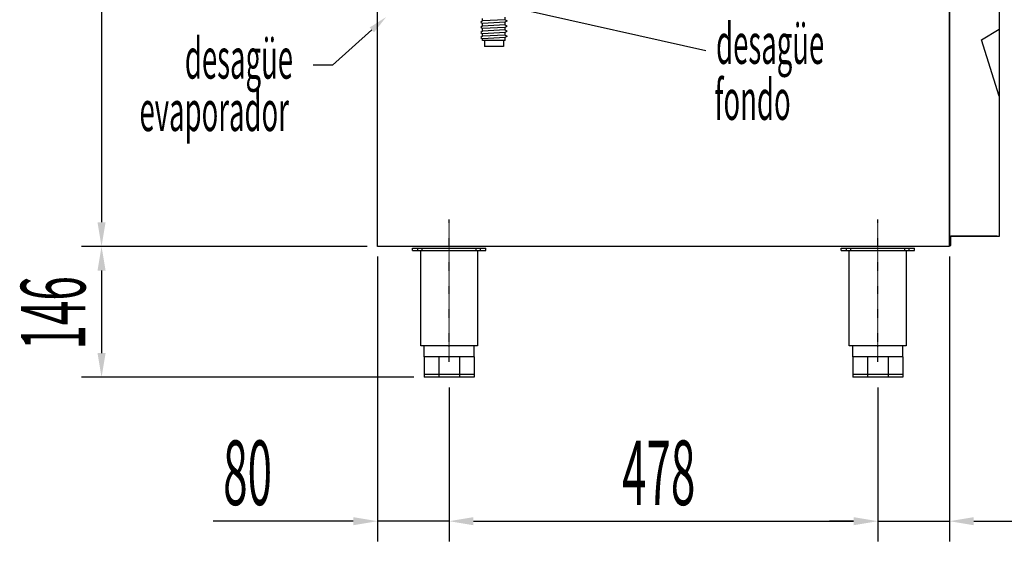
# Model space of a CAD drawing. Units: millimetres. Extents: x 9823 to 15076, y 570 to 7999.
# Drawn here: x 13158 to 14256, y 4880 to 5462 of the extents above; entities that cross this region are included whole.
import ezdxf

# ---------------------------------------------------------------- set-up
doc = ezdxf.new("R2010")
doc.units = ezdxf.units.MM
doc.linetypes.add('TRAZO_Y_PUNTO', pattern=[1, 0.5, -0.25, 0, -0.25])
for name, color, linetype in [('7', 7, 'Continuous'), ('ACOTA', 50, 'Continuous'), ('EJES', 11, 'TRAZO_Y_PUNTO')]:
    doc.layers.add(name, color=color, linetype=linetype)
doc.styles.add('ACO', font='simplex.shx', dxfattribs={"width": 0.5})

msp = doc.modelspace()

# ---------------------------------------------------------------- linework, layer by layer
for p, q in [((13556.7, 5209.3), (13556.7, 7178.3)), ((14194.4, 7178.3), (14194.4, 5209.3)), ((14194.7, 7109.3), (14194.4, 5209.3)), ((14195, 5220.3), (14195, 5488.3)), ((14250, 5488.3), (14250, 5220.3)), ((14230.4, 5439.8), (14250, 5451.6)), ((14250, 5377.1), (14230.4, 5439.8)), ((14195, 5220.3), (14195, 5210.3)), ((14196, 5210.7), (14195, 5219.4)), ((14196, 5221.3), (14247.9, 5221.3)), ((14196, 5210.7), (14196, 5221.3)), ((14250, 5220.3), (14196, 5220.3)), ((14196, 5210.3), (14196, 5220.3)), ((14194.4, 5209.3), (13556.7, 5209.3)), ((13595.7, 5207.3), (13677.7, 5207.3)), ((13595.7, 5204.8), (13595.7, 5207.3)), ((13595.7, 5204.8), (13677.7, 5204.8)), ((13601.7, 5204.8), (13601.7, 5207.3)), ((13604.9, 5098.3), (13604.9, 5204.8)), ((13606.7, 5204.8), (13606.7, 5207.3)), ((13666.7, 5204.8), (13666.7, 5207.3)), ((13668.4, 5204.8), (13668.4, 5098.3)), ((13671.7, 5204.8), (13671.7, 5207.3)), ((13677.7, 5204.8), (13677.7, 5207.3)), ((14073.7, 5207.3), (14155.7, 5207.3)), ((14073.7, 5204.8), (14073.7, 5207.3)), ((14073.7, 5204.8), (14155.7, 5204.8)), ((14079.7, 5204.8), (14079.7, 5207.3)), ((14082.9, 5098.3), (14082.9, 5204.8)), ((14084.7, 5204.8), (14084.7, 5207.3)), ((14144.7, 5204.8), (14144.7, 5207.3)), ((14146.4, 5204.8), (14146.4, 5098.3)), ((14149.7, 5204.8), (14149.7, 5207.3)), ((14155.7, 5204.8), (14155.7, 5207.3)), ((14195, 5210.3), (14196, 5210.3)), ((13668.4, 5098.3), (13604.9, 5098.3)), ((13608.7, 5086.3), (13608.7, 5098.3)), ((13664.7, 5086.3), (13664.7, 5098.3)), ((14146.4, 5098.3), (14082.9, 5098.3)), ((14086.7, 5086.3), (14086.7, 5098.3)), ((14142.7, 5086.3), (14142.7, 5098.3)), ((13664.7, 5086.3), (13608.7, 5086.3)), ((13608.7, 5086.3), (13608.7, 5063.3)), ((13625.1, 5086.3), (13625.1, 5063.3)), ((13648.3, 5086.3), (13648.3, 5063.3)), ((13664.7, 5086.3), (13664.7, 5063.3)), ((14142.7, 5086.3), (14086.7, 5086.3)), ((14086.7, 5086.3), (14086.7, 5063.3)), ((14103.1, 5086.3), (14103.1, 5063.3)), ((14126.3, 5086.3), (14126.3, 5063.3)), ((14142.7, 5086.3), (14142.7, 5063.3)), ((13664.7, 5066.3), (13608.7, 5066.3)), ((13664.7, 5063.3), (13608.7, 5063.3)), ((14142.7, 5066.3), (14086.7, 5066.3)), ((14142.7, 5063.3), (14086.7, 5063.3))]:
    msp.add_line(p, q)
at = {"layer": '7'}
for p, q in [((13674, 5460.8), (13671.9, 5459.5)), ((13671.9, 5459.5), (13674, 5458)), ((13674, 5460.8), (13674, 5463.7)), ((13699.3, 5462.2), (13674, 5460.8)), ((13699.3, 5459.4), (13674, 5458)), ((13674, 5455.1), (13674, 5458)), ((13699.3, 5462.2), (13699.3, 5465.1)), ((13699.3, 5462.2), (13701.4, 5460.9)), ((13701.4, 5460.9), (13699.3, 5459.4)), ((13699.3, 5456.5), (13699.3, 5459.4)), ((13674, 5455.1), (13671.9, 5453.8)), ((13671.9, 5453.8), (13674, 5452.3)), ((13674, 5449.4), (13671.9, 5448.1)), ((13671.9, 5448.1), (13674, 5446.5)), ((13699.3, 5456.5), (13674, 5455.1)), ((13699.3, 5453.7), (13674, 5452.3)), ((13674, 5449.4), (13674, 5452.3)), ((13699.3, 5450.8), (13674, 5449.4)), ((13699.3, 5448), (13674, 5446.5)), ((13674, 5443.7), (13674, 5446.5)), ((13699.3, 5456.5), (13701.4, 5455.2)), ((13701.4, 5455.2), (13699.3, 5453.7)), ((13699.3, 5450.8), (13699.3, 5453.7)), ((13699.3, 5450.8), (13701.4, 5449.5)), ((13701.4, 5449.5), (13699.3, 5448)), ((13699.3, 5445.1), (13699.3, 5448)), ((13674, 5443.7), (13671.9, 5442.4)), ((13671.9, 5442.4), (13674, 5440.8)), ((13699.3, 5445.1), (13674, 5443.7)), ((13699.3, 5442.3), (13674, 5440.8)), ((13674, 5439.1), (13674, 5440.8)), ((13699.3, 5439.1), (13674, 5439.1)), ((13676, 5439.1), (13676, 5432.4)), ((13697.3, 5439.1), (13697.3, 5432.4)), ((13699.3, 5445.1), (13701.4, 5443.8)), ((13701.4, 5443.8), (13699.3, 5442.3)), ((13699.3, 5439.1), (13699.3, 5442.3)), ((13697.3, 5432.4), (13676, 5432.4))]:
    msp.add_line(p, q, dxfattribs=at)
at = {"layer": 'ACOTA'}
for p, q in [((13249, 7151.3, 0), (13249, 5236.3, 0)), ((13720.4, 5473.3, 0), (13923, 5428, 0)), ((13550.5, 5450.9, 0), (13506.6, 5411.5, 0)), ((13506.6, 5411.5, 0), (13485, 5411.5, 0)), ((13545.4, 5209.3, 0), (13226.5, 5209.3, 0)), ((13545.4, 5209.3, 0), (13226.5, 5209.3, 0)), ((13556.7, 5198.1, 0), (13556.7, 4880.3, 0)), ((14194.7, 5198.1, 0), (14194.7, 4880.3, 0)), ((13249, 5182.3, 0), (13249, 5090.3, 0)), ((13597.4, 5063.3, 0), (13226.5, 5063.3, 0)), ((13636.7, 5052.1, 0), (13636.7, 4880.3, 0)), ((13636.7, 5052.1, 0), (13636.7, 4880.3, 0)), ((14114.7, 5052.1, 0), (14114.7, 4880.3, 0)), ((14114.7, 5052.1, 0), (14114.7, 4880.3, 0)), ((13529.7, 4902.8, 0), (13373.3, 4902.8, 0)), ((13636.7, 4902.8, 0), (13556.7, 4902.8, 0)), ((13663.7, 4902.8, 0), (13690.7, 4902.8, 0)), ((13663.7, 4902.8, 0), (14087.7, 4902.8, 0)), ((14087.7, 4902.8, 0), (14060.7, 4902.8, 0)), ((14114.7, 4902.8, 0), (14194.7, 4902.8, 0)), ((14221.7, 4902.8, 0), (14344, 4902.8, 0))]:
    msp.add_line(p, q, dxfattribs=at)
for points in [[(13548, 5453.5, 0), (13566.5, 5465.3, 0), (13552.9, 5448.2, 0)], [(13244.5, 5236.3, 0), (13253.5, 5236.3, 0), (13249, 5209.3, 0)], [(13244.5, 5182.3, 0), (13253.5, 5182.3, 0), (13249, 5209.3, 0)], [(13244.5, 5090.3, 0), (13253.5, 5090.3, 0), (13249, 5063.3, 0)], [(13529.7, 4907.3, 0), (13529.7, 4898.3, 0), (13556.7, 4902.8, 0)], [(13663.7, 4907.3, 0), (13663.7, 4898.3, 0), (13636.7, 4902.8, 0)], [(13663.7, 4907.3, 0), (13663.7, 4898.3, 0), (13636.7, 4902.8, 0)], [(14087.7, 4907.3, 0), (14087.7, 4898.3, 0), (14114.7, 4902.8, 0)], [(14087.7, 4907.3, 0), (14087.7, 4898.3, 0), (14114.7, 4902.8, 0)], [(14221.7, 4907.3, 0), (14221.7, 4898.3, 0), (14194.7, 4902.8, 0)]]:
    msp.add_solid(points, dxfattribs=at)
at = {"layer": 'EJES'}
for p, q in [((13636.7, 5080.7), (13636.7, 5239.5)), ((14114.7, 5080.7), (14114.7, 5239.5))]:
    msp.add_line(p, q, dxfattribs=at)

# ---------------------------------------------------------------- texts
at = {"layer": 'ACOTA', "style": 'ACO', "width": 0.5}
for s, height, p in [('desagüe', 45, (13934.3, 5413, 0)), ('desagüe', 45, (13341.9, 5396.5, 0)), ('fondo', 45, (13932.6, 5350.5, 0)), ('evaporador', 45, (13291.3, 5338, 0)), ('80', 72, (13384.6, 4920.8, 0)), ('478', 72, (13829.4, 4920.8, 0))]:
    msp.add_text(s, height=height, dxfattribs=at).set_placement(p)
msp.add_text('146', height=72, rotation=90, dxfattribs=at).set_placement((13231, 5094.3, 0))

doc.saveas('drawing.dxf')
